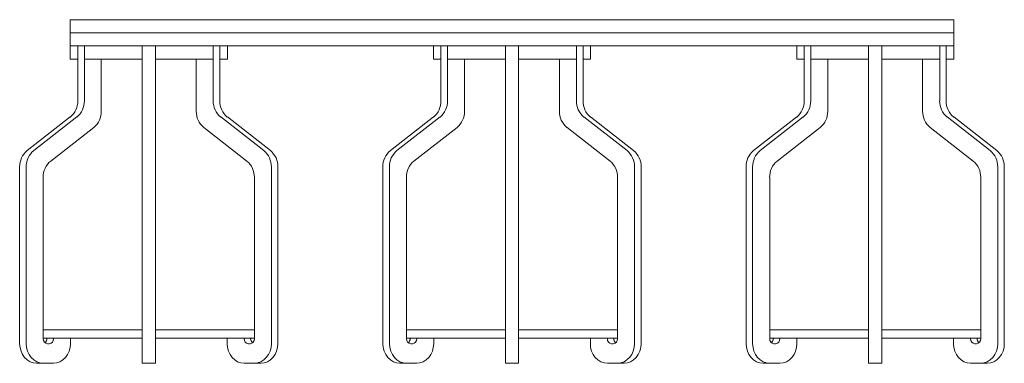
# Model space of a CAD drawing. Units: millimetres. Extents: x 367 to 751, y 276 to 601.
# Drawn here: x 367 to 467, y 276 to 311 of the extents above; entities that cross this region are included whole.
import ezdxf

# ---------------------------------------------------------------- set-up
doc = ezdxf.new("R2010")
doc.units = ezdxf.units.MM

msp = doc.modelspace()

# ---------------------------------------------------------------- linework, layer by layer
at = {"color": 7, "linetype": 'Continuous', "lineweight": 15}
for p, q in [((371.95, 310.64), (371.95, 309.3)), ((371.95, 310.64), (379.95, 310.64)), ((379.95, 310.64), (453.95, 310.64)), ((453.95, 310.64), (461.95, 310.64)), ((461.95, 309.3), (461.95, 310.64)), ((371.95, 309.3), (371.95, 307.96)), ((371.95, 309.3), (379.95, 309.3)), ((379.95, 309.3), (453.95, 309.3)), ((453.95, 309.3), (461.95, 309.3)), ((461.95, 307.96), (461.95, 309.3)), ((371.95, 307.96), (371.95, 306.62)), ((371.95, 307.96), (379.95, 307.96)), ((371.95, 307.96), (372.71, 307.96)), ((372.71, 302.38), (372.71, 307.96)), ((372.71, 307.96), (372.71, 306.62)), ((373.38, 302.38), (373.38, 307.96)), ((373.38, 307.96), (373.38, 306.62)), ((373.38, 307.96), (379.28, 307.96)), ((379.28, 302.38), (379.28, 307.96)), ((379.28, 307.96), (379.28, 306.62)), ((379.95, 307.96), (453.95, 307.96)), ((380.62, 302.38), (380.62, 307.96)), ((380.62, 307.96), (380.62, 306.62)), ((386.52, 302.38), (386.52, 307.96)), ((386.52, 307.96), (386.52, 306.62)), ((387.19, 302.38), (387.19, 307.96)), ((387.19, 307.96), (387.19, 306.62)), ((387.95, 306.62), (387.95, 307.96)), ((408.95, 307.96), (408.95, 306.62)), ((409.71, 302.38), (409.71, 307.96)), ((409.71, 307.96), (409.71, 306.62)), ((410.38, 302.38), (410.38, 307.96)), ((410.38, 307.96), (410.38, 306.62)), ((416.28, 302.38), (416.28, 307.96)), ((416.28, 307.96), (416.28, 306.62)), ((417.62, 302.38), (417.62, 307.96)), ((417.62, 307.96), (417.62, 306.62)), ((423.52, 302.38), (423.52, 307.96)), ((423.52, 307.96), (423.52, 306.62)), ((424.19, 302.38), (424.19, 307.96)), ((424.19, 307.96), (424.19, 306.62)), ((424.95, 306.62), (424.95, 307.96)), ((445.95, 307.96), (445.95, 306.62)), ((446.71, 302.38), (446.71, 307.96)), ((446.71, 307.96), (446.71, 306.62)), ((447.38, 302.38), (447.38, 307.96)), ((447.38, 307.96), (447.38, 306.62)), ((453.28, 302.38), (453.28, 307.96)), ((453.28, 307.96), (453.28, 306.62)), ((453.95, 307.96), (461.95, 307.96)), ((454.62, 302.38), (454.62, 307.96)), ((454.62, 307.96), (454.62, 306.62)), ((454.62, 307.96), (460.52, 307.96)), ((460.52, 302.38), (460.52, 307.96)), ((460.52, 307.96), (460.52, 306.62)), ((461.19, 302.38), (461.19, 307.96)), ((461.19, 307.96), (461.19, 306.62)), ((461.19, 307.96), (461.95, 307.96)), ((461.95, 306.62), (461.95, 307.96)), ((371.95, 306.62), (372.71, 306.62)), ((373.38, 306.62), (379.28, 306.62)), ((375.11, 306.62), (375.11, 301.32)), ((380.62, 306.62), (386.52, 306.62)), ((384.78, 306.62), (384.78, 301.32)), ((387.19, 306.62), (387.95, 306.62)), ((408.95, 306.62), (409.71, 306.62)), ((410.38, 306.62), (416.28, 306.62)), ((412.11, 306.62), (412.11, 301.32)), ((417.62, 306.62), (423.52, 306.62)), ((421.78, 306.62), (421.78, 301.32)), ((424.19, 306.62), (424.95, 306.62)), ((445.95, 306.62), (446.71, 306.62)), ((447.38, 306.62), (453.28, 306.62)), ((449.11, 306.62), (449.11, 301.32)), ((454.62, 306.62), (460.52, 306.62)), ((458.78, 306.62), (458.78, 301.32)), ((461.19, 306.62), (461.95, 306.62)), ((379.28, 300.73), (379.28, 302.38)), ((380.62, 300.73), (380.62, 302.38)), ((416.28, 300.73), (416.28, 302.38)), ((417.62, 300.73), (417.62, 302.38)), ((453.28, 300.73), (453.28, 302.38)), ((454.62, 300.73), (454.62, 302.38)), ((367.56, 297.3), (371.95, 300.73)), ((368.23, 297.3), (372.62, 300.73)), ((379.28, 297.3), (379.28, 300.73)), ((380.62, 297.3), (380.62, 300.73)), ((391.67, 297.3), (387.28, 300.73)), ((392.34, 297.3), (387.95, 300.73)), ((404.56, 297.3), (408.95, 300.73)), ((405.23, 297.3), (409.62, 300.73)), ((416.28, 297.3), (416.28, 300.73)), ((417.62, 297.3), (417.62, 300.73)), ((428.67, 297.3), (424.28, 300.73)), ((429.34, 297.3), (424.95, 300.73)), ((441.56, 297.3), (445.95, 300.73)), ((442.23, 297.3), (446.62, 300.73)), ((453.28, 297.3), (453.28, 300.73)), ((454.62, 297.3), (454.62, 300.73)), ((465.67, 297.3), (461.28, 300.73)), ((466.34, 297.3), (461.95, 300.73)), ((374.35, 299.67), (369.96, 296.24)), ((385.55, 299.67), (389.94, 296.24)), ((411.35, 299.67), (406.96, 296.24)), ((422.55, 299.67), (426.94, 296.24)), ((448.35, 299.67), (443.96, 296.24)), ((459.55, 299.67), (463.94, 296.24)), ((379.28, 295.64), (379.28, 297.3)), ((380.62, 295.64), (380.62, 297.3)), ((416.28, 295.64), (416.28, 297.3)), ((417.62, 295.64), (417.62, 297.3)), ((453.28, 295.64), (453.28, 297.3)), ((454.62, 295.64), (454.62, 297.3)), ((366.79, 277.64), (366.79, 295.64)), ((367.46, 277.64), (367.46, 295.64)), ((379.28, 277.64), (379.28, 295.64)), ((380.62, 277.64), (380.62, 295.64)), ((392.43, 277.64), (392.43, 295.64)), ((393.1, 277.64), (393.1, 295.64)), ((403.79, 277.64), (403.79, 295.64)), ((404.46, 277.64), (404.46, 295.64)), ((416.28, 277.64), (416.28, 295.64)), ((417.62, 277.64), (417.62, 295.64)), ((429.43, 277.64), (429.43, 295.64)), ((430.1, 277.64), (430.1, 295.64)), ((440.79, 277.64), (440.79, 295.64)), ((441.46, 277.64), (441.46, 295.64)), ((453.28, 277.64), (453.28, 295.64)), ((454.62, 277.64), (454.62, 295.64)), ((466.43, 277.64), (466.43, 295.64)), ((467.1, 277.64), (467.1, 295.64)), ((369.2, 294.58), (369.2, 278.14)), ((390.7, 294.58), (390.7, 278.14)), ((406.2, 294.58), (406.2, 278.14)), ((427.7, 294.58), (427.7, 278.14)), ((443.2, 294.58), (443.2, 278.14)), ((464.7, 294.58), (464.7, 278.14)), ((379.28, 279.04), (369.2, 279.04)), ((390.7, 279.04), (380.62, 279.04)), ((416.28, 279.04), (406.2, 279.04)), ((427.7, 279.04), (417.62, 279.04)), ((453.28, 279.04), (443.2, 279.04)), ((464.7, 279.04), (454.62, 279.04)), ((369.2, 278.2), (379.28, 278.2)), ((369.57, 278.14), (369.57, 278.2)), ((370.24, 278.14), (370.24, 278.2)), ((371.97, 278.2), (371.97, 277.64)), ((380.62, 278.2), (390.7, 278.2)), ((387.93, 278.2), (387.93, 277.64)), ((389.66, 278.14), (389.66, 278.2)), ((390.33, 278.14), (390.33, 278.2)), ((406.2, 278.2), (416.28, 278.2)), ((406.57, 278.14), (406.57, 278.2)), ((407.24, 278.14), (407.24, 278.2)), ((408.97, 278.2), (408.97, 277.64)), ((417.62, 278.2), (427.7, 278.2)), ((424.93, 278.2), (424.93, 277.64)), ((426.66, 278.14), (426.66, 278.2)), ((427.33, 278.14), (427.33, 278.2)), ((443.2, 278.2), (453.28, 278.2)), ((443.57, 278.14), (443.57, 278.2)), ((444.24, 278.14), (444.24, 278.2)), ((445.97, 278.2), (445.97, 277.64)), ((454.62, 278.2), (464.7, 278.2)), ((461.93, 278.2), (461.93, 277.64)), ((463.66, 278.14), (463.66, 278.2)), ((464.33, 278.14), (464.33, 278.2)), ((369.63, 277.64), (369.8, 277.64)), ((379.28, 275.64), (379.28, 277.64)), ((380.62, 275.64), (380.62, 277.64)), ((390.26, 277.64), (390.09, 277.64)), ((406.63, 277.64), (406.8, 277.64)), ((416.28, 275.64), (416.28, 277.64)), ((417.62, 275.64), (417.62, 277.64)), ((427.26, 277.64), (427.09, 277.64)), ((443.63, 277.64), (443.8, 277.64)), ((453.28, 275.64), (453.28, 277.64)), ((454.62, 275.64), (454.62, 277.64)), ((464.26, 277.64), (464.09, 277.64)), ((368.53, 275.64), (369.2, 275.64)), ((370.24, 275.64), (369.2, 275.64)), ((379.28, 275.64), (380.62, 275.64)), ((389.66, 275.64), (390.7, 275.64)), ((390.7, 275.64), (391.37, 275.64)), ((405.53, 275.64), (406.2, 275.64)), ((407.24, 275.64), (406.2, 275.64)), ((416.28, 275.64), (417.62, 275.64)), ((426.66, 275.64), (427.7, 275.64)), ((427.7, 275.64), (428.37, 275.64)), ((442.53, 275.64), (443.2, 275.64)), ((444.24, 275.64), (443.2, 275.64)), ((453.28, 275.64), (454.62, 275.64)), ((463.66, 275.64), (464.7, 275.64)), ((464.7, 275.64), (465.37, 275.64))]:
    msp.add_line(p, q, dxfattribs=at)
at = {"color": 7, "linetype": 'Continuous', "lineweight": 15, "flags": 128}
for points in [[(368.53, 275.64), (368.19, 275.68), (367.86, 275.79), (367.56, 275.98), (367.3, 276.23), (367.09, 276.53), (366.93, 276.88), (366.83, 277.25), (366.79, 277.64)], [(369.2, 275.64), (368.86, 275.68), (368.53, 275.79), (368.23, 275.98), (367.97, 276.23), (367.76, 276.53), (367.6, 276.88), (367.5, 277.25), (367.46, 277.64)], [(371.97, 277.64), (371.93, 277.25), (371.84, 276.88), (371.68, 276.53), (371.46, 276.23), (371.2, 275.98), (370.9, 275.79), (370.57, 275.68), (370.24, 275.64)], [(387.93, 277.64), (387.96, 277.25), (388.06, 276.88), (388.22, 276.53), (388.43, 276.23), (388.7, 275.98), (388.99, 275.79), (389.32, 275.68), (389.66, 275.64)], [(390.7, 275.64), (391.03, 275.68), (391.36, 275.79), (391.66, 275.98), (391.92, 276.23), (392.14, 276.53), (392.3, 276.88), (392.4, 277.25), (392.43, 277.64)], [(391.37, 275.64), (391.7, 275.68), (392.03, 275.79), (392.33, 275.98), (392.59, 276.23), (392.81, 276.53), (392.97, 276.88), (393.07, 277.25), (393.1, 277.64)], [(405.53, 275.64), (405.19, 275.68), (404.86, 275.79), (404.56, 275.98), (404.3, 276.23), (404.09, 276.53), (403.93, 276.88), (403.83, 277.25), (403.79, 277.64)], [(406.2, 275.64), (405.86, 275.68), (405.53, 275.79), (405.23, 275.98), (404.97, 276.23), (404.76, 276.53), (404.6, 276.88), (404.5, 277.25), (404.46, 277.64)], [(408.97, 277.64), (408.93, 277.25), (408.84, 276.88), (408.68, 276.53), (408.46, 276.23), (408.2, 275.98), (407.9, 275.79), (407.57, 275.68), (407.24, 275.64)], [(424.93, 277.64), (424.96, 277.25), (425.06, 276.88), (425.22, 276.53), (425.43, 276.23), (425.7, 275.98), (425.99, 275.79), (426.32, 275.68), (426.66, 275.64)], [(427.7, 275.64), (428.03, 275.68), (428.36, 275.79), (428.66, 275.98), (428.92, 276.23), (429.14, 276.53), (429.3, 276.88), (429.4, 277.25), (429.43, 277.64)], [(428.37, 275.64), (428.7, 275.68), (429.03, 275.79), (429.33, 275.98), (429.59, 276.23), (429.81, 276.53), (429.97, 276.88), (430.07, 277.25), (430.1, 277.64)], [(442.53, 275.64), (442.19, 275.68), (441.86, 275.79), (441.56, 275.98), (441.3, 276.23), (441.09, 276.53), (440.93, 276.88), (440.83, 277.25), (440.79, 277.64)], [(443.2, 275.64), (442.86, 275.68), (442.53, 275.79), (442.23, 275.98), (441.97, 276.23), (441.76, 276.53), (441.6, 276.88), (441.5, 277.25), (441.46, 277.64)], [(445.97, 277.64), (445.93, 277.25), (445.84, 276.88), (445.68, 276.53), (445.46, 276.23), (445.2, 275.98), (444.9, 275.79), (444.57, 275.68), (444.24, 275.64)], [(461.93, 277.64), (461.96, 277.25), (462.06, 276.88), (462.22, 276.53), (462.43, 276.23), (462.7, 275.98), (462.99, 275.79), (463.32, 275.68), (463.66, 275.64)], [(464.7, 275.64), (465.03, 275.68), (465.36, 275.79), (465.66, 275.98), (465.92, 276.23), (466.14, 276.53), (466.3, 276.88), (466.4, 277.25), (466.43, 277.64)], [(465.37, 275.64), (465.7, 275.68), (466.03, 275.79), (466.33, 275.98), (466.59, 276.23), (466.81, 276.53), (466.97, 276.88), (467.07, 277.25), (467.1, 277.64)]]:
    msp.add_lwpolyline(points, dxfattribs=at)
at = {"color": 7, "linetype": 'Continuous', "lineweight": 15}
for centre, radius, start, end in [((370.61, 302.34), 2.1, 309.5515, 1.0696), ((371.28, 302.34), 2.1, 309.5515, 1.0695), ((388.61, 302.34), 2.1, 178.9305, 230.4485), ((389.28, 302.34), 2.1, 178.9304, 230.4485), ((407.61, 302.34), 2.1, 309.5515, 1.0697), ((408.28, 302.34), 2.1, 309.5516, 1.0696), ((425.61, 302.34), 2.1, 178.9303, 230.4485), ((426.28, 302.34), 2.1, 178.9305, 230.4486), ((444.61, 302.34), 2.1, 309.5512, 1.0698), ((445.28, 302.34), 2.1, 309.5517, 1.0696), ((462.61, 302.34), 2.1, 178.9305, 230.4486), ((463.28, 302.34), 2.1, 178.9304, 230.4483), ((373.01, 301.28), 2.1, 309.5516, 1.0695), ((386.88, 301.28), 2.1, 178.9305, 230.4484), ((410.01, 301.28), 2.1, 309.5516, 1.0695), ((423.88, 301.28), 2.1, 178.9305, 230.4484), ((447.01, 301.28), 2.1, 309.5518, 1.0695), ((460.88, 301.28), 2.1, 178.9305, 230.4485), ((368.89, 295.68), 2.1, 129.5516, 181.0695), ((369.56, 295.68), 2.1, 129.5515, 181.0696), ((390.33, 295.68), 2.1, 358.9304, 50.4485), ((391, 295.68), 2.1, 358.9305, 50.4484), ((405.89, 295.68), 2.1, 129.5515, 181.0696), ((406.56, 295.68), 2.1, 129.5516, 181.0695), ((427.33, 295.68), 2.1, 358.9304, 50.4484), ((428, 295.68), 2.1, 358.9305, 50.4486), ((442.89, 295.68), 2.1, 129.5512, 181.0698), ((443.56, 295.68), 2.1, 129.5514, 181.0696), ((464.33, 295.68), 2.1, 358.9304, 50.4483), ((465, 295.68), 2.1, 358.9304, 50.4486), ((371.29, 294.62), 2.1, 129.5515, 181.0696), ((388.6, 294.62), 2.1, 358.9304, 50.4485), ((408.29, 294.62), 2.1, 129.5516, 181.0694), ((425.6, 294.62), 2.1, 358.9304, 50.4484), ((445.29, 294.62), 2.1, 129.5514, 181.0696), ((462.6, 294.62), 2.1, 358.931, 50.448), ((369.67, 278.11), 0.47, 176.1887, 265.5981), ((369.04, 278.13), 0.527, 310.4891, 0.9815), ((369.77, 278.11), 0.47, 274.4019, 3.8113), ((390.13, 278.11), 0.47, 176.1887, 265.5981), ((390.23, 278.11), 0.47, 274.4019, 3.8113), ((390.85, 278.13), 0.527, 179.0185, 229.5109), ((406.67, 278.11), 0.47, 176.1887, 265.5981), ((406.04, 278.13), 0.527, 310.4887, 0.9815), ((406.77, 278.11), 0.47, 274.4019, 3.8113), ((427.13, 278.11), 0.47, 176.1887, 265.5981), ((427.23, 278.11), 0.47, 274.4019, 3.8113), ((427.85, 278.13), 0.527, 179.0185, 229.5113), ((443.67, 278.11), 0.47, 176.1889, 265.5984), ((443.04, 278.13), 0.527, 310.4876, 0.982), ((443.77, 278.11), 0.47, 274.4021, 3.8114), ((464.13, 278.11), 0.47, 176.1886, 265.5979), ((464.23, 278.11), 0.47, 274.4016, 3.8111), ((464.85, 278.13), 0.527, 179.0189, 229.5101)]:
    msp.add_arc(centre, radius, start, end, dxfattribs=at)

doc.saveas('drawing.dxf')
